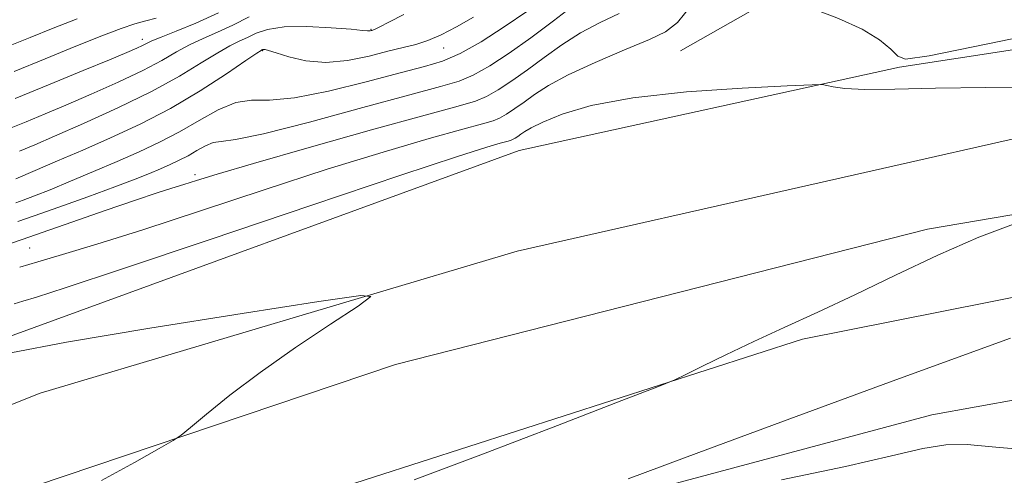
# Model space of a CAD drawing. Extents: x 2114800 to 2117700, y 304800 to 307700.
# Drawn here: x 2116268 to 2116423, y 305822 to 305894 of the extents above; entities that cross this region are included whole.
import ezdxf

# ---------------------------------------------------------------- set-up
doc = ezdxf.new("R2010")
doc.units = 0
doc.header["$MEASUREMENT"] = 0
for name, color, linetype, lineweight in [('BREAKLINE DTM HARD', 7, 'Continuous', 0), ('CONTOUR INDEX', 41, 'Continuous', 13), ('CONTOUR INTERMEDIATE', 44, 'Continuous', 0), ('SPOT ELEVATION DTM', 2, 'Continuous', 13)]:
    doc.layers.add(name, color=color, linetype=linetype, lineweight=lineweight)

msp = doc.modelspace()

# ---------------------------------------------------------------- linework, layer by layer
at = {"layer": 'BREAKLINE DTM HARD'}
for points in [[(2117105.91, 305838.47, 863.11), (2117062.16, 305859.74, 868.81), (2117011.41, 305883.87, 876.49), (2116943.78, 305910.82, 886.49), (2116883.17, 305931.99, 896.96), (2116812.67, 305952.52, 907.9), (2116756.18, 305964.41, 915.11), (2116712.52, 305969.97, 917.2), (2116647.38, 305967.85, 915.57), (2116567.18, 305956.34, 910.8), (2116510.24, 305946.12, 907.31), (2116458.53, 305934.77, 899.17), (2116415.61, 305914.74, 888), (2116395.9, 305902.41, 880.44), (2116372.13, 305888.9, 879.22)], [(2117083.36, 305833.86, 863.61), (2116996.74, 305858.46, 866.91), (2116897.27, 305884.67, 869.36), (2116812.36, 305901.47, 871.37), (2116715.77, 305912.07, 874.16), (2116604.76, 305908.64, 876.45), (2116508.27, 305901.94, 877.95), (2116406.82, 305886.29, 879.74), (2116346.63, 305873.11, 881.02), (2116265.9, 305843.63, 881.8), (2116156.82, 305795.57, 883.25), (2116064.47, 305748.17, 884.48), (2116022.21, 305724.49, 885.04)], [(2115730.91, 305448.78, 885.65), (2115819.93, 305544.69, 886.17), (2115905.56, 305623.71, 886.41), (2115959.4, 305667.06, 886.06), (2116021.97, 305710.47, 885.83), (2116079.94, 305745.12, 885.13), (2116136.18, 305776.28, 884.31), (2116198.25, 305805.72, 883.38), (2116270.79, 305834.64, 882.74), (2116346.27, 305857.18, 881.7), (2116438.64, 305878.08, 880.47), (2116522.91, 305890.78, 879.43), (2116620.59, 305897.16, 877.51), (2116690.39, 305897.57, 876.05), (2116760.21, 305893.32, 874.31), (2116830.64, 305885, 872.68), (2116915.66, 305868.04, 870.18), (2116989.07, 305848.11, 868.32), (2117053.76, 305825.8, 866.57), (2117113.98, 305802.91, 864.48)], [(2115375.775, 305000, 886.547), (2115470.97, 305111.8, 886.37), (2115534.49, 305192.44, 885.79), (2115604.38, 305277.77, 885.56), (2115669.64, 305358.42, 885.44), (2115753.42, 305455.46, 885.21), (2115822.79, 305529.73, 885.44), (2115882.37, 305587.08, 885.79), (2115944.31, 305638.63, 885.5), (2116024.25, 305696.09, 884.75), (2116100.76, 305743.07, 884.16), (2116165.7, 305777.77, 883.35), (2116260.29, 305816.7, 882.48), (2116327.05, 305839.19, 881.49), (2116411.27, 305860.62, 880.38), (2116506.57, 305876.88, 878.93), (2116628.08, 305886.31, 876.84), (2116710.68, 305885.04, 875.09), (2116779.35, 305879.62, 873.58), (2116867.85, 305865.59, 871.02), (2116951.13, 305847.46, 868.92), (2117035.62, 305821.19, 866.42), (2117113.97, 305789.81, 863.7)], [(2115757.47, 305435.86, 884.55), (2115839.56, 305523.59, 884.43), (2115929.25, 305603.79, 883.91), (2116024.24, 305674.73, 883.73), (2116086.25, 305714.06, 883.09), (2116159.9, 305751.71, 881.93), (2116253.87, 305795.88, 880.94), (2116315.98, 305818.92, 880.59), (2116391.46, 305843.21, 879.78), (2116472.8, 305859.39, 877.8), (2116534.98, 305867.89, 876.93), (2116616.97, 305873.6, 875.82), (2116697.82, 305874.07, 874.48), (2116753.68, 305870.32, 873.38), (2116840.88, 305859.07, 871.05), (2116918.8, 305842.66, 869.54), (2116991.98, 305821.33, 866.75), (2117069.96, 305793.98, 864.31), (2117112.53, 305776.77, 863.08), (2117113.95, 305776.11, 863.03)], [(2116353.36, 305815.54, 877.76), (2116411.92, 305831.25, 876.82), (2116496.15, 305846.44, 875.31), (2116605.49, 305856.09, 873.97), (2116694.2, 305857.33, 871.46), (2116803.57, 305849.12, 868.84), (2116896.77, 305831.41, 865.71), (2116989.42, 305809.78, 863.37), (2117075.95, 305773.64, 860.47), (2117113.94, 305759.08, 859.11)]]:
    msp.add_polyline3d(points, dxfattribs=at)
at = {"layer": 'CONTOUR INDEX', "flags": 128}
for points, elevation in [([(2116392.647, 305905.154), (2116391.45, 305902.553), (2116389.862, 305900.352), (2116388.454, 305898.758), (2116387.756, 305897.867), (2116388.131, 305897.323), (2116389.9, 305896.661), (2116393.167, 305895.525), (2116397.165, 305894.007), (2116400.913, 305892.305), (2116403.64, 305890.621), (2116405.422, 305889.144), (2116406.549, 305888.062), (2116407.753, 305887.599), (2116411.525, 305888.111), (2116420.802, 305889.99), (2116437.2, 305893.37)], 880), ([(2116276.647, 305893.937), (2116272.848, 305892.488), (2116269.187, 305891.025), (2116265.786, 305889.636)], 860), ([(2116339.369, 305894.216), (2116336.674, 305892.672), (2116334.276, 305891.446), (2116332.151, 305890.535), (2116330.229, 305889.907), (2116328.233, 305889.402), (2116325.84, 305888.826), (2116322.834, 305888.073), (2116319.441, 305887.377), (2116315.997, 305887.06), (2116312.816, 305887.331), (2116310.125, 305887.955), (2116308.128, 305888.588), (2116306.949, 305888.96), (2116306.387, 305889.102), (2116306.162, 305889.118), (2116306.037, 305889.1), (2116305.951, 305889.07), (2116305.885, 305889.038), (2116305.738, 305888.951), (2116305.071, 305888.508), (2116303.36, 305887.348), (2116300.254, 305885.251), (2116296.093, 305882.562), (2116291.389, 305879.771), (2116286.594, 305877.273), (2116281.922, 305875.096), (2116277.527, 305873.175), (2116273.541, 305871.459), (2116270.001, 305869.944), (2116266.922, 305868.642)], 870), ([(2116429.956, 305883.013), (2116420.505, 305883.07), (2116412.488, 305882.979), (2116406.079, 305882.835), (2116401.316, 305882.782), (2116398.165, 305882.921), (2116396.293, 305883.173), (2116395.293, 305883.415), (2116394.594, 305883.545), (2116392.965, 305883.529), (2116389.008, 305883.354), (2116381.897, 305882.996), (2116373.081, 305882.393), (2116364.577, 305881.473), (2116358.007, 305880.219), (2116353.391, 305878.841), (2116350.354, 305877.608), (2116348.516, 305876.722), (2116347.491, 305876.126), (2116346.891, 305875.7), (2116346.394, 305875.348), (2116345.948, 305875.059), (2116345.571, 305874.846), (2116345.225, 305874.702), (2116344.668, 305874.539), (2116343.607, 305874.251), (2116341.501, 305873.641), (2116336.837, 305872.169), (2116327.854, 305869.204), (2116313.765, 305864.458), (2116297.67, 305859.011), (2116283.64, 305854.282), (2116274.761, 305851.344), (2116270.171, 305849.886), (2116268.026, 305849.247), (2116266.673, 305848.839)], 880), ([(2116329.969, 305820.913), (2116340.552, 305824.91), (2116352.676, 305829.558), (2116362.876, 305833.492), (2116368.64, 305835.726), (2116371.263, 305836.797), (2116372.995, 305837.626), (2116375.654, 305838.945), (2116379.342, 305840.744), (2116383.729, 305842.83), (2116388.559, 305845.058), (2116393.86, 305847.493), (2116399.733, 305850.251), (2116406.191, 305853.364), (2116412.886, 305856.532), (2116419.383, 305859.372), (2116425.257, 305861.576)], 880)]:
    msp.add_lwpolyline(points, dxfattribs=dict(at, elevation=elevation))
at = {"layer": 'CONTOUR INTERMEDIATE', "flags": 128}
for points, elevation in [([(2116355.464, 305896.29), (2116352.04, 305893.656), (2116348.427, 305890.939), (2116345.005, 305888.512), (2116341.939, 305886.522), (2116339.339, 305885.056), (2116337.088, 305884.101), (2116334.163, 305883.239), (2116329.313, 305881.947), (2116321.857, 305879.907), (2116313.407, 305877.613), (2116306.142, 305875.763), (2116301.686, 305874.849), (2116299.417, 305874.554), (2116298.156, 305874.355), (2116296.931, 305873.848), (2116295.595, 305873.097), (2116294.206, 305872.286), (2116292.804, 305871.555), (2116291.358, 305870.883), (2116289.816, 305870.211), (2116288.07, 305869.469), (2116285.792, 305868.546), (2116282.597, 305867.327), (2116278.326, 305865.767), (2116273.736, 305864.128), (2116269.81, 305862.743), (2116267.25, 305861.853)], 874), ([(2116373.894, 305896.126), (2116371.652, 305893.392), (2116369.772, 305891.895), (2116367.213, 305890.689), (2116363.28, 305889.042), (2116358.659, 305887.071), (2116354.384, 305885.106), (2116351.245, 305883.411), (2116349.059, 305881.99), (2116347.403, 305880.78), (2116345.931, 305879.736), (2116344.612, 305878.88), (2116343.493, 305878.249), (2116342.47, 305877.823), (2116340.822, 305877.342), (2116337.678, 305876.487), (2116332.377, 305875.001), (2116325.092, 305872.866), (2116316.211, 305870.125), (2116306.236, 305866.89), (2116296.145, 305863.547), (2116287.034, 305860.555), (2116279.771, 305858.268), (2116274.313, 305856.631), (2116270.388, 305855.488), (2116267.533, 305854.627)], 878), ([(2116362.45, 305894.818), (2116359.419, 305893.406), (2116356.325, 305891.759), (2116353.354, 305889.851), (2116350.549, 305887.823), (2116347.915, 305885.859), (2116345.468, 305884.124), (2116343.275, 305882.701), (2116341.416, 305881.653), (2116339.714, 305880.944), (2116336.975, 305880.144), (2116331.75, 305878.724), (2116323.252, 305876.361), (2116313.348, 305873.564), (2116304.568, 305871.046), (2116298.821, 305869.353), (2116295.531, 305868.342), (2116293.503, 305867.699), (2116291.646, 305867.126), (2116289.287, 305866.384), (2116285.858, 305865.246), (2116281.073, 305863.596), (2116275.779, 305861.743), (2116271.105, 305860.104), (2116267.906, 305858.996), (2116265.938, 305858.333)], 876), ([(2116298.995, 305894.938), (2116295.414, 305893.292), (2116292.299, 305892.011), (2116289.93, 305891.083), (2116288.47, 305890.472), (2116287.621, 305890.065), (2116286.967, 305889.728), (2116286.084, 305889.315), (2116284.509, 305888.637), (2116281.769, 305887.492), (2116277.575, 305885.755), (2116272.378, 305883.615), (2116266.812, 305881.335)], 864), ([(2116347.961, 305895.238), (2116344.253, 305892.669), (2116340.566, 305890.314), (2116337.262, 305888.459), (2116334.495, 305887.268), (2116331.61, 305886.406), (2116327.748, 305885.416), (2116322.395, 305883.999), (2116316.416, 305882.502), (2116311.021, 305881.429), (2116307.097, 305881.097), (2116304.241, 305881.067), (2116301.727, 305880.71), (2116298.971, 305879.57), (2116295.963, 305877.882), (2116292.837, 305876.056), (2116289.685, 305874.411), (2116286.431, 305872.9), (2116282.96, 305871.388), (2116279.242, 305869.791), (2116275.577, 305868.233), (2116272.352, 305866.892), (2116269.868, 305865.905), (2116268.091, 305865.236), (2116266.903, 305864.812)], 872), ([(2116328.33, 305894.624), (2116325.985, 305893.428), (2116324.558, 305892.702), (2116323.791, 305892.323), (2116323.447, 305892.171), (2116323.297, 305892.125), (2116323.154, 305892.089), (2116322.992, 305892.056), (2116322.828, 305892.041), (2116322.586, 305892.061), (2116321.821, 305892.14), (2116319.998, 305892.305), (2116316.825, 305892.549), (2116312.983, 305892.733), (2116309.397, 305892.685), (2116306.776, 305892.291), (2116304.964, 305891.672), (2116303.588, 305891.005), (2116302.297, 305890.398), (2116300.814, 305889.676), (2116298.884, 305888.593), (2116296.271, 305886.967), (2116292.823, 305884.87), (2116288.41, 305882.438), (2116283.084, 305879.839), (2116277.637, 305877.373), (2116273.041, 305875.368), (2116269.924, 305874.024), (2116267.517, 305873.006)], 868), ([(2116303.874, 305894.282), (2116301.292, 305892.971), (2116298.855, 305891.845), (2116296.557, 305890.844), (2116294.407, 305889.838), (2116292.346, 305888.709), (2116290.028, 305887.383), (2116287.033, 305885.799), (2116283.13, 305883.947), (2116278.831, 305882.031), (2116274.836, 305880.307), (2116271.591, 305878.933), (2116268.541, 305877.668), (2116264.876, 305876.174)], 866), ([(2116289.127, 305894.06), (2116287.48, 305893.663), (2116285.755, 305893.171), (2116283.595, 305892.433), (2116280.564, 305891.28), (2116276.404, 305889.616), (2116271.559, 305887.64), (2116266.649, 305885.63)], 862), ([(2116280.499, 305820.809), (2116285.696, 305823.667), (2116289.621, 305825.881), (2116291.829, 305827.154), (2116293.111, 305828.021), (2116294.565, 305829.226), (2116297.091, 305831.35), (2116300.797, 305834.329), (2116305.59, 305837.936), (2116311.213, 305841.878), (2116316.744, 305845.593), (2116321.097, 305848.454), (2116323.134, 305849.964), (2116321.529, 305850.153), (2116314.904, 305849.185), (2116302.765, 305847.286), (2116288.139, 305844.949), (2116274.933, 305842.73), (2116266.126, 305841.062)], 882), ([(2116363.873, 305821.098), (2116375.045, 305825.258), (2116389.431, 305830.596), (2116406.254, 305836.776), (2116424.4, 305843.354)], 878), ([(2116426.9, 305825.68), (2116421.466, 305826.182), (2116417.518, 305826.536), (2116414.175, 305826.504), (2116410.529, 305825.896), (2116405.571, 305824.72), (2116398.263, 305823.032), (2116388.143, 305820.947)], 878)]:
    msp.add_lwpolyline(points, dxfattribs=dict(at, elevation=elevation))
at = {"layer": 'SPOT ELEVATION DTM'}
for p in [(2116323.17, 305892.29, 867.9), (2116286.95, 305890.71, 863.5), (2116306, 305888.94, 870.1), (2116334.64, 305889.32, 870.7), (2116295.3, 305869.27, 875.6), (2116269.11, 305857.67, 877.1)]:
    msp.add_point(p, dxfattribs=at)

doc.saveas('drawing.dxf')
